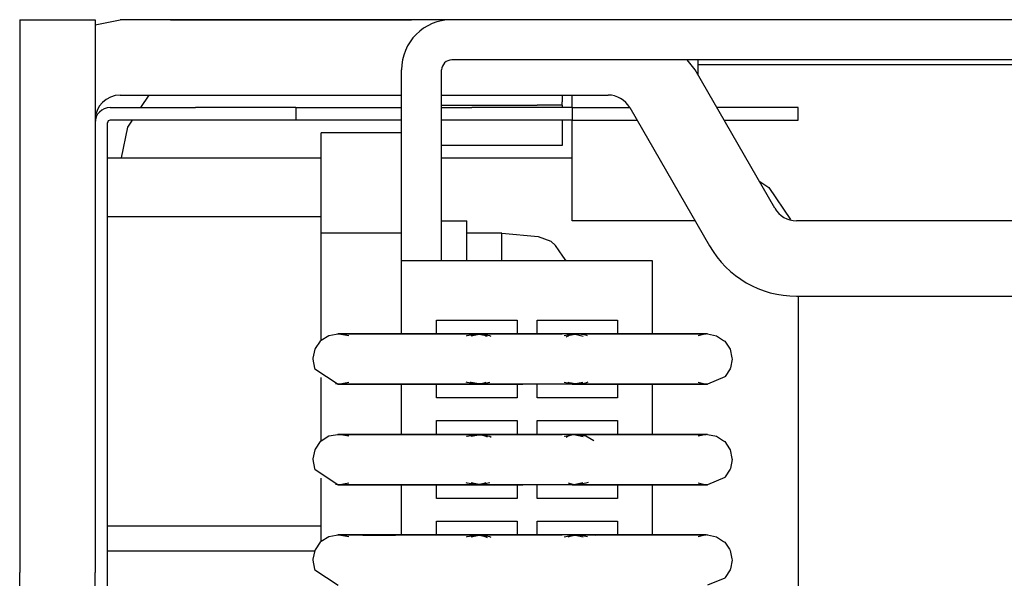
# Model space of a CAD drawing. Units: inches. Extents: x 8 to 247, y 14 to 249.
# Drawn here: x 20 to 39, y 227 to 238 of the extents above; entities that cross this region are included whole.
import ezdxf

# ---------------------------------------------------------------- set-up
doc = ezdxf.new("R2010")
doc.units = ezdxf.units.IN

msp = doc.modelspace()

# ---------------------------------------------------------------- linework, layer by layer
at = {"color": 7, "linetype": 'Continuous'}
for p, q in [((19.733, 238.213), (19.733, 236.213)), ((19.733, 238.213), (21.233, 238.213)), ((21.233, 238.113), (21.733, 238.213)), ((21.233, 238.213), (21.233, 236.213)), ((28.333, 238.213), (21.733, 238.213)), ((22.733, 238.213), (21.733, 238.213)), ((22.733, 238.213), (26.533, 238.213)), ((26.533, 238.213), (27.533, 238.213)), ((28.333, 238.213), (27.533, 238.213)), ((56.633, 238.213), (28.333, 238.213)), ((56.633, 237.413), (28.333, 237.413)), ((33.177, 237.213), (33.023, 237.413)), ((33.233, 237.413), (33.233, 237.115)), ((27.333, 235.963), (27.333, 237.213)), ((28.133, 233.413), (28.133, 237.213)), ((34.764, 234.463), (33.177, 237.213)), ((58.033, 237.313), (33.233, 237.313)), ((21.733, 236.713), (27.333, 236.713)), ((22.143, 236.463), (22.31, 236.713)), ((28.133, 236.713), (31.445, 236.713)), ((30.533, 236.713), (30.533, 236.58)), ((30.533, 236.513), (30.533, 236.58)), ((30.733, 236.566), (30.733, 236.713)), ((21.533, 236.463), (23.233, 236.463)), ((25.233, 236.463), (23.233, 236.463)), ((25.233, 236.463), (25.233, 236.213)), ((25.233, 236.463), (27.333, 236.463)), ((28.133, 236.513), (30.033, 236.513)), ((28.133, 236.463), (28.733, 236.463)), ((30.733, 236.463), (28.733, 236.463)), ((30.533, 236.513), (30.033, 236.513)), ((30.533, 236.513), (30.533, 236.463)), ((30.733, 236.463), (30.733, 236.566)), ((30.733, 236.463), (31.878, 236.463)), ((30.733, 236.463), (30.733, 236.213)), ((31.878, 236.463), (33.465, 233.713)), ((33.999, 236.463), (33.61, 236.463)), ((35.233, 236.463), (33.999, 236.463)), ((35.233, 236.213), (35.233, 236.463)), ((19.733, 236.213), (19.733, 227.213)), ((21.233, 236.213), (21.233, 236.163)), ((23.233, 236.213), (21.533, 236.213)), ((21.886, 236.078), (21.976, 236.213)), ((25.233, 236.213), (23.233, 236.213)), ((27.333, 236.213), (25.233, 236.213)), ((28.733, 236.213), (28.133, 236.213)), ((30.733, 236.213), (28.733, 236.213)), ((30.533, 236.213), (30.533, 235.713)), ((30.733, 234.213), (30.733, 236.213)), ((30.733, 236.213), (32.022, 236.213)), ((33.754, 236.213), (33.999, 236.213)), ((33.999, 236.213), (35.233, 236.213)), ((21.233, 236.163), (21.233, 227.213)), ((21.233, 236.163), (21.233, 227.213)), ((21.483, 162.963), (21.483, 236.163)), ((21.763, 235.463), (21.886, 236.078)), ((25.733, 233.963), (25.733, 235.963)), ((27.333, 235.963), (25.733, 235.963)), ((27.333, 233.963), (27.333, 235.963)), ((30.033, 235.713), (28.133, 235.713)), ((30.533, 235.713), (30.033, 235.713)), ((21.483, 235.463), (21.533, 235.463)), ((21.533, 235.463), (25.733, 235.463)), ((28.133, 235.463), (30.733, 235.463)), ((34.448, 235.01), (34.648, 234.877)), ((34.648, 234.877), (35.075, 234.237)), ((25.733, 234.288), (21.483, 234.288)), ((28.133, 234.213), (28.633, 234.213)), ((28.633, 233.511), (28.633, 234.213)), ((33.177, 234.213), (30.733, 234.213)), ((51.733, 234.213), (35.197, 234.213)), ((25.733, 231.829), (25.733, 233.963)), ((27.333, 233.963), (25.733, 233.963)), ((27.333, 233.413), (27.333, 233.963)), ((28.633, 233.753), (28.633, 233.963)), ((29.333, 233.963), (28.633, 233.963)), ((29.333, 233.753), (29.333, 233.963)), ((29.333, 233.963), (30.056, 233.899)), ((30.056, 233.899), (30.307, 233.806)), ((28.633, 233.413), (28.633, 233.753)), ((29.333, 233.413), (29.333, 233.753)), ((30.307, 233.806), (30.396, 233.723)), ((30.546, 233.507), (30.396, 233.723)), ((28.633, 233.413), (28.633, 233.511)), ((30.61, 233.413), (30.546, 233.507)), ((32.333, 233.413), (27.333, 233.413)), ((27.333, 231.963), (27.333, 233.413)), ((32.333, 231.963), (32.333, 233.413)), ((35.197, 232.713), (51.733, 232.713)), ((35.233, 232.713), (35.233, 222.713)), ((28.033, 231.963), (28.033, 232.238)), ((28.033, 232.238), (29.633, 232.238)), ((29.633, 232.238), (29.633, 231.963)), ((30.033, 232.238), (31.633, 232.238)), ((30.033, 231.963), (30.033, 232.238)), ((31.633, 232.238), (31.633, 231.963)), ((25.884, 231.927), (25.735, 231.83)), ((26.104, 231.963), (25.884, 231.927)), ((26.069, 231.963), (26.129, 231.963)), ((26.069, 231.963), (26.104, 231.963)), ((26.129, 231.963), (26.069, 231.963)), ((26.085, 231.96), (26.069, 231.963)), ((26.282, 231.927), (26.085, 231.96)), ((26.144, 231.963), (26.104, 231.963)), ((26.129, 231.963), (26.104, 231.963)), ((26.104, 231.963), (26.129, 231.963)), ((26.129, 231.963), (26.144, 231.963)), ((26.296, 231.963), (26.129, 231.963)), ((26.144, 231.963), (26.129, 231.963)), ((26.129, 231.963), (26.202, 231.963)), ((26.202, 231.963), (26.144, 231.963)), ((26.144, 231.963), (26.178, 231.963)), ((26.178, 231.963), (26.249, 231.963)), ((26.209, 231.963), (26.202, 231.963)), ((26.202, 231.963), (26.249, 231.963)), ((26.249, 231.963), (26.209, 231.963)), ((26.249, 231.963), (26.257, 231.963)), ((26.257, 231.963), (26.249, 231.963)), ((26.257, 231.963), (26.296, 231.963)), ((26.403, 231.963), (26.257, 231.963)), ((26.257, 231.963), (26.561, 231.962)), ((26.296, 231.963), (26.446, 231.963)), ((26.31, 231.962), (26.296, 231.963)), ((26.356, 231.963), (26.31, 231.962)), ((26.446, 231.963), (26.356, 231.963)), ((27.396, 231.963), (26.403, 231.963)), ((26.446, 231.963), (26.512, 231.963)), ((26.463, 231.963), (26.446, 231.963)), ((26.463, 231.963), (26.446, 231.963)), ((26.621, 231.963), (26.463, 231.963)), ((26.512, 231.963), (26.463, 231.963)), ((26.512, 231.963), (26.621, 231.963)), ((26.561, 231.962), (27.211, 231.962)), ((26.621, 231.963), (27.068, 231.963)), ((26.813, 231.962), (26.621, 231.963)), ((26.962, 231.962), (26.813, 231.962)), ((27.015, 231.962), (26.962, 231.962)), ((27.068, 231.963), (27.015, 231.962)), ((27.068, 231.963), (27.295, 231.963)), ((27.302, 231.963), (27.068, 231.963)), ((27.211, 231.962), (27.55, 231.963)), ((27.295, 231.963), (27.302, 231.963)), ((27.302, 231.963), (27.295, 231.963)), ((27.302, 231.963), (27.453, 231.963)), ((27.413, 231.963), (27.302, 231.963)), ((27.353, 231.962), (27.302, 231.963)), ((27.413, 231.963), (27.353, 231.962)), ((27.55, 231.963), (27.396, 231.963)), ((27.424, 231.963), (27.413, 231.963)), ((27.453, 231.963), (27.413, 231.963)), ((27.453, 231.963), (27.424, 231.963)), ((27.453, 231.963), (27.486, 231.963)), ((28.039, 231.962), (27.453, 231.963)), ((27.486, 231.963), (27.453, 231.963)), ((27.486, 231.963), (27.55, 231.963)), ((27.55, 231.963), (27.645, 231.963)), ((27.691, 231.963), (27.55, 231.963)), ((27.645, 231.963), (27.691, 231.963)), ((27.691, 231.963), (27.94, 231.963)), ((27.811, 231.963), (27.691, 231.963)), ((27.691, 231.963), (28.913, 231.963)), ((29.724, 231.963), (27.811, 231.963)), ((27.94, 231.963), (28.678, 231.963)), ((28.242, 231.962), (28.039, 231.962)), ((28.384, 231.962), (28.242, 231.962)), ((28.474, 231.962), (28.384, 231.962)), ((28.678, 231.963), (28.474, 231.962)), ((28.628, 231.927), (28.644, 231.931)), ((28.644, 231.931), (28.821, 231.961)), ((28.678, 231.963), (28.732, 231.963)), ((28.792, 231.963), (28.678, 231.963)), ((28.719, 231.927), (28.903, 231.963)), ((28.732, 231.963), (28.828, 231.963)), ((28.792, 231.963), (28.732, 231.963)), ((28.828, 231.963), (28.792, 231.963)), ((28.828, 231.963), (28.792, 231.963)), ((28.809, 231.962), (28.828, 231.963)), ((28.828, 231.963), (28.809, 231.962)), ((28.821, 231.961), (28.828, 231.963)), ((28.828, 231.963), (28.845, 231.963)), ((28.881, 231.963), (28.828, 231.963)), ((28.845, 231.963), (28.828, 231.963)), ((28.845, 231.963), (28.828, 231.963)), ((28.828, 231.963), (28.845, 231.963)), ((28.828, 231.963), (28.845, 231.963)), ((28.845, 231.963), (28.903, 231.963)), ((29.093, 231.927), (28.845, 231.963)), ((28.845, 231.963), (28.881, 231.963)), ((28.845, 231.963), (28.873, 231.957)), ((28.873, 231.957), (28.943, 231.946)), ((28.903, 231.963), (28.881, 231.963)), ((28.881, 231.963), (28.893, 231.962)), ((28.893, 231.962), (28.903, 231.963)), ((28.913, 231.963), (28.903, 231.963)), ((28.913, 231.963), (28.903, 231.963)), ((28.903, 231.963), (28.913, 231.963)), ((28.913, 231.963), (29.724, 231.963)), ((28.943, 231.946), (28.993, 231.935)), ((28.993, 231.935), (29.014, 231.927)), ((29.014, 231.927), (29.039, 231.915)), ((29.119, 231.911), (29.093, 231.927)), ((29.732, 231.963), (29.724, 231.963)), ((29.724, 231.963), (29.74, 231.963)), ((29.752, 231.963), (29.732, 231.963)), ((29.732, 231.963), (29.74, 231.963)), ((29.74, 231.963), (29.782, 231.963)), ((29.74, 231.963), (29.752, 231.963)), ((29.782, 231.963), (29.752, 231.963)), ((30.231, 231.963), (29.782, 231.963)), ((29.782, 231.963), (30.531, 231.963)), ((30.531, 231.963), (30.231, 231.963)), ((30.656, 231.963), (30.531, 231.963)), ((30.757, 231.963), (30.575, 231.927)), ((30.614, 231.902), (30.631, 231.916)), ((30.631, 231.916), (30.652, 231.927)), ((30.652, 231.927), (30.673, 231.934)), ((30.693, 231.963), (30.656, 231.963)), ((30.673, 231.934), (30.721, 231.946)), ((30.729, 231.963), (30.693, 231.963)), ((30.729, 231.963), (30.693, 231.963)), ((30.721, 231.946), (30.791, 231.956)), ((31.644, 231.963), (30.729, 231.963)), ((30.798, 231.963), (30.729, 231.963)), ((30.729, 231.963), (30.798, 231.963)), ((30.807, 231.963), (30.757, 231.963)), ((30.818, 231.962), (30.766, 231.962)), ((30.766, 231.962), (30.951, 231.919)), ((30.791, 231.956), (30.833, 231.963)), ((31.202, 231.963), (30.798, 231.963)), ((30.798, 231.963), (31.202, 231.963)), ((30.857, 231.963), (30.807, 231.963)), ((30.807, 231.963), (30.989, 231.963)), ((31.059, 231.963), (30.807, 231.963)), ((30.857, 231.963), (30.818, 231.962)), ((30.833, 231.963), (30.857, 231.963)), ((31.006, 231.934), (30.833, 231.963)), ((30.833, 231.963), (30.84, 231.963)), ((30.84, 231.963), (30.857, 231.963)), ((30.989, 231.963), (31.059, 231.963)), ((31.037, 231.927), (31.006, 231.934)), ((31.059, 231.963), (31.102, 231.963)), ((31.102, 231.963), (31.215, 231.963)), ((31.337, 231.962), (31.202, 231.963)), ((31.202, 231.963), (31.977, 231.963)), ((31.215, 231.963), (31.281, 231.963)), ((31.281, 231.963), (31.51, 231.963)), ((31.281, 231.963), (31.51, 231.963)), ((31.686, 231.963), (31.337, 231.962)), ((31.51, 231.963), (31.677, 231.963)), ((31.51, 231.963), (31.523, 231.963)), ((31.523, 231.963), (31.677, 231.963)), ((31.686, 231.963), (31.644, 231.963)), ((31.677, 231.963), (31.686, 231.963)), ((31.677, 231.963), (32.643, 231.962)), ((31.977, 231.963), (31.686, 231.963)), ((31.686, 231.963), (31.827, 231.963)), ((31.827, 231.963), (31.977, 231.963)), ((32.027, 231.963), (31.977, 231.963)), ((31.977, 231.963), (32.072, 231.963)), ((32.034, 231.963), (32.027, 231.963)), ((32.141, 231.963), (32.034, 231.963)), ((32.072, 231.963), (32.663, 231.963)), ((32.383, 231.963), (32.141, 231.963)), ((32.65, 231.963), (32.141, 231.963)), ((32.689, 231.963), (32.383, 231.963)), ((32.643, 231.962), (32.958, 231.963)), ((32.689, 231.963), (32.65, 231.963)), ((32.663, 231.963), (32.837, 231.963)), ((32.837, 231.963), (32.689, 231.963)), ((32.873, 231.963), (32.689, 231.963)), ((32.893, 231.963), (32.837, 231.963)), ((32.837, 231.963), (32.863, 231.963)), ((32.837, 231.963), (32.873, 231.963)), ((32.863, 231.963), (32.893, 231.963)), ((32.873, 231.963), (32.95, 231.963)), ((32.893, 231.963), (32.873, 231.963)), ((32.95, 231.963), (32.893, 231.963)), ((32.893, 231.963), (32.958, 231.963)), ((33.309, 231.963), (32.95, 231.963)), ((32.95, 231.963), (33.127, 231.963)), ((32.958, 231.963), (33.052, 231.963)), ((32.958, 231.963), (33.035, 231.963)), ((33.035, 231.963), (33.052, 231.963)), ((33.052, 231.963), (33.064, 231.963)), ((33.052, 231.963), (33.16, 231.963)), ((33.064, 231.963), (33.071, 231.963)), ((33.071, 231.963), (33.064, 231.963)), ((33.071, 231.963), (33.16, 231.963)), ((33.16, 231.963), (33.071, 231.963)), ((33.127, 231.963), (33.309, 231.963)), ((33.16, 231.963), (33.205, 231.963)), ((33.205, 231.963), (33.16, 231.963)), ((33.205, 231.963), (33.323, 231.963)), ((33.323, 231.963), (33.205, 231.963)), ((33.397, 231.963), (33.242, 231.927)), ((33.336, 231.963), (33.309, 231.963)), ((33.309, 231.963), (33.344, 231.963)), ((33.323, 231.963), (33.336, 231.963)), ((33.336, 231.963), (33.323, 231.963)), ((33.336, 231.963), (33.355, 231.963)), ((33.355, 231.963), (33.336, 231.963)), ((33.355, 231.963), (33.336, 231.963)), ((33.336, 231.963), (33.344, 231.963)), ((33.344, 231.963), (33.355, 231.963)), ((33.344, 231.963), (33.375, 231.963)), ((33.355, 231.963), (33.397, 231.963)), ((33.375, 231.963), (33.355, 231.963)), ((33.397, 231.963), (33.355, 231.963)), ((33.397, 231.963), (33.375, 231.963)), ((33.375, 231.963), (33.397, 231.963)), ((33.415, 231.962), (33.397, 231.963)), ((33.425, 231.963), (33.415, 231.962)), ((33.425, 231.963), (33.604, 231.927)), ((33.604, 231.927), (33.746, 231.833)), ((25.717, 231.819), (25.617, 231.67)), ((25.735, 231.83), (25.717, 231.819)), ((33.746, 231.833), (33.769, 231.819)), ((33.769, 231.819), (33.863, 231.677)), ((33.863, 231.677), (33.878, 231.656)), ((25.571, 231.479), (25.567, 231.463)), ((25.606, 231.656), (25.571, 231.479)), ((25.617, 231.67), (25.606, 231.656)), ((33.878, 231.656), (33.912, 231.486)), ((33.912, 231.486), (33.916, 231.463)), ((25.567, 231.463), (25.603, 231.283)), ((25.603, 231.283), (25.606, 231.27)), ((33.882, 231.288), (33.878, 231.27)), ((33.916, 231.463), (33.882, 231.288)), ((25.606, 231.27), (26.075, 230.963)), ((25.733, 229.829), (25.733, 231.095)), ((33.769, 231.106), (33.425, 230.963)), ((33.777, 231.116), (33.769, 231.106)), ((33.878, 231.27), (33.777, 231.116)), ((26.075, 230.963), (26.017, 230.976)), ((26.017, 230.976), (26.084, 230.965)), ((26.075, 230.963), (26.282, 230.999)), ((26.104, 230.963), (26.075, 230.963)), ((26.075, 230.963), (26.104, 230.963)), ((26.144, 230.963), (26.075, 230.963)), ((26.075, 230.963), (26.249, 230.963)), ((26.084, 230.965), (26.095, 230.963)), ((26.095, 230.963), (26.122, 230.964)), ((26.104, 230.963), (26.129, 230.963)), ((26.144, 230.963), (26.104, 230.963)), ((26.122, 230.964), (26.296, 230.963)), ((26.129, 230.963), (26.144, 230.963)), ((26.202, 230.963), (26.144, 230.963)), ((26.144, 230.963), (26.178, 230.963)), ((26.178, 230.963), (26.249, 230.963)), ((26.209, 230.963), (26.202, 230.963)), ((26.249, 230.963), (26.209, 230.963)), ((26.249, 230.963), (26.257, 230.963)), ((26.257, 230.963), (26.249, 230.963)), ((26.257, 230.963), (26.296, 230.963)), ((26.403, 230.963), (26.257, 230.963)), ((26.567, 230.963), (26.257, 230.963)), ((26.296, 230.963), (26.446, 230.963)), ((26.296, 230.963), (26.328, 230.963)), ((26.328, 230.963), (26.356, 230.963)), ((26.356, 230.963), (26.446, 230.963)), ((27.396, 230.963), (26.403, 230.963)), ((26.446, 230.963), (26.512, 230.963)), ((26.446, 230.963), (26.465, 230.963)), ((26.446, 230.963), (26.465, 230.963)), ((26.465, 230.963), (26.512, 230.963)), ((26.465, 230.963), (26.621, 230.963)), ((26.512, 230.963), (26.621, 230.963)), ((27.213, 230.963), (26.567, 230.963)), ((26.621, 230.963), (27.068, 230.963)), ((26.621, 230.963), (26.813, 230.963)), ((26.813, 230.963), (26.913, 230.963)), ((26.913, 230.963), (27.015, 230.963)), ((27.015, 230.963), (27.302, 230.963)), ((27.068, 230.963), (27.295, 230.963)), ((27.55, 230.963), (27.213, 230.963)), ((27.295, 230.963), (27.302, 230.963)), ((27.302, 230.963), (27.295, 230.963)), ((27.302, 230.963), (27.453, 230.963)), ((27.302, 230.963), (27.38, 230.963)), ((27.413, 230.963), (27.302, 230.963)), ((27.333, 229.963), (27.333, 230.963)), ((27.38, 230.963), (27.413, 230.963)), ((27.55, 230.963), (27.396, 230.963)), ((27.413, 230.963), (27.453, 230.963)), ((27.419, 230.963), (27.413, 230.963)), ((27.453, 230.963), (27.419, 230.963)), ((27.453, 230.963), (27.486, 230.963)), ((27.453, 230.963), (27.486, 230.963)), ((28.039, 230.963), (27.453, 230.963)), ((27.486, 230.963), (27.55, 230.963)), ((27.55, 230.963), (27.645, 230.963)), ((27.691, 230.963), (27.55, 230.963)), ((27.645, 230.963), (27.691, 230.963)), ((27.691, 230.963), (27.94, 230.963)), ((27.811, 230.963), (27.691, 230.963)), ((27.691, 230.963), (28.913, 230.963)), ((29.724, 230.963), (27.811, 230.963)), ((27.94, 230.963), (28.678, 230.963)), ((28.033, 230.688), (28.033, 230.963)), ((28.242, 230.963), (28.039, 230.963)), ((28.384, 230.963), (28.242, 230.963)), ((28.474, 230.963), (28.384, 230.963)), ((28.678, 230.963), (28.474, 230.963)), ((28.644, 230.995), (28.623, 231.001)), ((28.828, 230.963), (28.644, 230.995)), ((28.678, 230.963), (28.732, 230.963)), ((28.782, 230.963), (28.678, 230.963)), ((28.719, 230.998), (28.71, 231.008)), ((28.903, 230.963), (28.719, 230.998)), ((28.732, 230.963), (28.828, 230.963)), ((28.732, 230.963), (28.782, 230.963)), ((28.782, 230.963), (28.828, 230.963)), ((28.828, 230.963), (28.782, 230.963)), ((28.809, 230.963), (28.817, 230.963)), ((28.817, 230.963), (28.809, 230.963)), ((28.828, 230.963), (28.817, 230.963)), ((28.817, 230.963), (28.828, 230.963)), ((28.873, 230.968), (28.828, 230.963)), ((28.828, 230.963), (28.845, 230.963)), ((28.881, 230.963), (28.828, 230.963)), ((28.828, 230.963), (28.845, 230.963)), ((28.845, 230.963), (28.828, 230.963)), ((28.828, 230.963), (28.845, 230.963)), ((28.845, 230.963), (28.903, 230.963)), ((28.845, 230.963), (28.903, 230.963)), ((28.845, 230.963), (28.857, 230.963)), ((28.857, 230.963), (28.873, 230.968)), ((28.943, 230.979), (28.873, 230.968)), ((28.903, 230.963), (28.881, 230.963)), ((28.881, 230.963), (28.893, 230.963)), ((28.893, 230.963), (28.903, 230.963)), ((28.903, 230.963), (29.093, 230.999)), ((28.903, 230.963), (28.913, 230.963)), ((28.913, 230.963), (28.903, 230.963)), ((28.913, 230.963), (28.903, 230.963)), ((28.903, 230.963), (28.913, 230.963)), ((28.913, 230.963), (29.724, 230.963)), ((28.993, 230.99), (28.943, 230.979)), ((29.014, 230.998), (28.993, 230.99)), ((29.633, 230.963), (29.633, 230.688)), ((29.732, 230.963), (29.724, 230.963)), ((29.724, 230.963), (29.74, 230.963)), ((29.752, 230.963), (29.732, 230.963)), ((29.74, 230.963), (29.732, 230.963)), ((29.74, 230.963), (29.752, 230.963)), ((29.782, 230.963), (29.74, 230.963)), ((29.782, 230.963), (29.752, 230.963)), ((30.231, 230.963), (29.782, 230.963)), ((30.531, 230.963), (29.782, 230.963)), ((30.033, 230.688), (30.033, 230.963)), ((30.531, 230.963), (30.231, 230.963)), ((30.656, 230.963), (30.531, 230.963)), ((30.575, 230.999), (30.764, 230.963)), ((30.673, 230.991), (30.652, 230.998)), ((30.691, 230.963), (30.656, 230.963)), ((30.721, 230.98), (30.673, 230.991)), ((30.729, 230.963), (30.691, 230.963)), ((30.729, 230.963), (30.691, 230.963)), ((30.791, 230.969), (30.721, 230.98)), ((31.644, 230.963), (30.729, 230.963)), ((30.833, 230.963), (30.729, 230.963)), ((30.729, 230.963), (30.833, 230.963)), ((30.945, 230.998), (30.764, 230.963)), ((30.857, 230.963), (30.764, 230.963)), ((30.764, 230.963), (30.989, 230.963)), ((30.764, 230.963), (30.818, 230.963)), ((30.764, 230.963), (30.806, 230.963)), ((30.833, 230.963), (30.791, 230.969)), ((30.806, 230.963), (30.833, 230.963)), ((30.818, 230.963), (30.857, 230.963)), ((30.833, 230.963), (31.006, 230.991)), ((30.833, 230.963), (30.857, 230.963)), ((31.204, 230.963), (30.833, 230.963)), ((30.841, 230.963), (30.833, 230.963)), ((30.833, 230.963), (30.964, 230.963)), ((30.833, 230.963), (31.204, 230.963)), ((30.857, 230.963), (30.841, 230.963)), ((30.964, 230.963), (30.981, 230.963)), ((30.981, 230.963), (30.989, 230.963)), ((30.989, 230.963), (31.059, 230.963)), ((30.989, 230.963), (31.059, 230.963)), ((31.006, 230.991), (31.05, 231.006)), ((31.059, 230.963), (31.102, 230.963)), ((31.102, 230.963), (31.215, 230.963)), ((31.339, 230.963), (31.204, 230.963)), ((31.204, 230.963), (31.977, 230.963)), ((31.215, 230.963), (31.281, 230.963)), ((31.281, 230.963), (31.51, 230.963)), ((31.51, 230.963), (31.281, 230.963)), ((31.686, 230.963), (31.339, 230.963)), ((31.51, 230.963), (31.677, 230.963)), ((31.535, 230.963), (31.51, 230.963)), ((31.677, 230.963), (31.535, 230.963)), ((31.633, 230.963), (31.633, 230.688)), ((31.686, 230.963), (31.644, 230.963)), ((31.677, 230.963), (31.686, 230.963)), ((32.141, 230.963), (31.677, 230.963)), ((31.977, 230.963), (31.686, 230.963)), ((31.686, 230.963), (31.827, 230.963)), ((31.827, 230.963), (31.977, 230.963)), ((32.027, 230.963), (31.977, 230.963)), ((31.977, 230.963), (32.072, 230.963)), ((32.034, 230.963), (32.027, 230.963)), ((32.141, 230.963), (32.034, 230.963)), ((32.072, 230.963), (32.663, 230.963)), ((32.383, 230.963), (32.141, 230.963)), ((32.643, 230.963), (32.141, 230.963)), ((32.65, 230.963), (32.141, 230.963)), ((32.333, 229.963), (32.333, 230.963)), ((32.689, 230.963), (32.383, 230.963)), ((32.958, 230.963), (32.643, 230.963)), ((32.689, 230.963), (32.65, 230.963)), ((32.663, 230.963), (32.837, 230.963)), ((32.837, 230.963), (32.689, 230.963)), ((32.872, 230.963), (32.689, 230.963)), ((32.893, 230.963), (32.837, 230.963)), ((32.837, 230.963), (32.863, 230.963)), ((32.872, 230.963), (32.837, 230.963)), ((32.863, 230.963), (32.893, 230.963)), ((32.893, 230.963), (32.872, 230.963)), ((32.95, 230.963), (32.872, 230.963)), ((32.95, 230.963), (32.893, 230.963)), ((32.893, 230.963), (32.958, 230.963)), ((33.309, 230.963), (32.95, 230.963)), ((33.128, 230.963), (32.95, 230.963)), ((32.958, 230.963), (33.052, 230.963)), ((33.002, 230.963), (32.958, 230.963)), ((33.052, 230.963), (33.002, 230.963)), ((33.052, 230.963), (33.064, 230.963)), ((33.16, 230.963), (33.052, 230.963)), ((33.064, 230.963), (33.071, 230.963)), ((33.071, 230.963), (33.064, 230.963)), ((33.071, 230.963), (33.16, 230.963)), ((33.16, 230.963), (33.071, 230.963)), ((33.309, 230.963), (33.128, 230.963)), ((33.16, 230.963), (33.205, 230.963)), ((33.205, 230.963), (33.16, 230.963)), ((33.205, 230.963), (33.323, 230.963)), ((33.323, 230.963), (33.205, 230.963)), ((33.241, 231), (33.399, 230.963)), ((33.336, 230.963), (33.309, 230.963)), ((33.348, 230.963), (33.309, 230.963)), ((33.323, 230.963), (33.336, 230.963)), ((33.348, 230.963), (33.323, 230.963)), ((33.336, 230.963), (33.355, 230.963)), ((33.355, 230.963), (33.336, 230.963)), ((33.348, 230.963), (33.336, 230.963)), ((33.355, 230.963), (33.348, 230.963)), ((33.355, 230.963), (33.348, 230.963)), ((33.375, 230.963), (33.348, 230.963)), ((33.355, 230.963), (33.399, 230.963)), ((33.375, 230.963), (33.355, 230.963)), ((33.399, 230.963), (33.355, 230.963)), ((33.399, 230.963), (33.375, 230.963)), ((33.399, 230.963), (33.375, 230.963)), ((33.399, 230.963), (33.425, 230.963)), ((33.415, 230.963), (33.399, 230.963)), ((33.425, 230.963), (33.415, 230.963)), ((29.633, 230.688), (28.033, 230.688)), ((31.633, 230.688), (30.033, 230.688)), ((28.033, 229.963), (28.033, 230.238)), ((28.033, 230.238), (29.633, 230.238)), ((29.633, 230.238), (29.633, 229.963)), ((30.033, 230.238), (31.633, 230.238)), ((30.033, 229.963), (30.033, 230.238)), ((31.633, 230.238), (31.633, 229.963)), ((25.884, 229.927), (25.735, 229.83)), ((26.104, 229.963), (25.884, 229.927)), ((26.069, 229.963), (26.129, 229.963)), ((26.129, 229.963), (26.069, 229.963)), ((26.069, 229.963), (26.104, 229.963)), ((26.085, 229.96), (26.069, 229.963)), ((26.282, 229.927), (26.085, 229.96)), ((26.144, 229.963), (26.104, 229.963)), ((26.104, 229.963), (26.129, 229.963)), ((26.129, 229.963), (26.104, 229.963)), ((26.129, 229.963), (26.144, 229.963)), ((26.296, 229.963), (26.129, 229.963)), ((26.129, 229.963), (26.202, 229.963)), ((26.144, 229.963), (26.129, 229.963)), ((26.202, 229.963), (26.144, 229.963)), ((26.144, 229.963), (26.178, 229.963)), ((26.178, 229.963), (26.249, 229.963)), ((26.209, 229.963), (26.202, 229.963)), ((26.202, 229.963), (26.249, 229.963)), ((26.249, 229.963), (26.209, 229.963)), ((26.249, 229.963), (26.257, 229.963)), ((26.257, 229.963), (26.249, 229.963)), ((26.257, 229.963), (26.296, 229.963)), ((26.403, 229.963), (26.257, 229.963)), ((26.257, 229.963), (26.561, 229.962)), ((26.296, 229.963), (26.446, 229.963)), ((26.31, 229.962), (26.296, 229.963)), ((26.356, 229.963), (26.31, 229.962)), ((26.446, 229.963), (26.356, 229.963)), ((27.396, 229.963), (26.403, 229.963)), ((26.446, 229.963), (26.512, 229.963)), ((26.463, 229.963), (26.446, 229.963)), ((26.463, 229.963), (26.446, 229.963)), ((26.621, 229.963), (26.463, 229.963)), ((26.512, 229.963), (26.463, 229.963)), ((26.512, 229.963), (26.621, 229.963)), ((26.561, 229.962), (27.211, 229.962)), ((26.621, 229.963), (27.068, 229.963)), ((26.813, 229.962), (26.621, 229.963)), ((26.962, 229.962), (26.813, 229.962)), ((27.015, 229.962), (26.962, 229.962)), ((27.068, 229.963), (27.015, 229.962)), ((27.068, 229.963), (27.295, 229.963)), ((27.302, 229.963), (27.068, 229.963)), ((27.211, 229.962), (27.55, 229.963)), ((27.295, 229.963), (27.302, 229.963)), ((27.295, 229.963), (27.302, 229.963)), ((27.302, 229.963), (27.453, 229.963)), ((27.302, 229.963), (27.413, 229.963)), ((27.353, 229.962), (27.302, 229.963)), ((27.413, 229.963), (27.353, 229.962)), ((27.55, 229.963), (27.396, 229.963)), ((27.413, 229.963), (27.424, 229.963)), ((27.453, 229.963), (27.413, 229.963)), ((27.424, 229.963), (27.453, 229.963)), ((27.453, 229.963), (27.486, 229.963)), ((27.453, 229.963), (27.645, 229.963)), ((27.486, 229.963), (27.453, 229.963)), ((27.486, 229.963), (27.55, 229.963)), ((27.55, 229.963), (27.645, 229.963)), ((27.691, 229.963), (27.55, 229.963)), ((27.645, 229.963), (27.691, 229.963)), ((27.645, 229.963), (28.242, 229.962)), ((27.691, 229.963), (27.94, 229.963)), ((27.811, 229.963), (27.691, 229.963)), ((27.691, 229.963), (28.913, 229.963)), ((29.724, 229.963), (27.811, 229.963)), ((27.94, 229.963), (28.678, 229.963)), ((28.242, 229.962), (28.384, 229.962)), ((28.384, 229.962), (28.474, 229.962)), ((28.474, 229.962), (28.678, 229.963)), ((28.628, 229.927), (28.644, 229.931)), ((28.644, 229.931), (28.821, 229.961)), ((28.678, 229.963), (28.732, 229.963)), ((28.678, 229.963), (28.792, 229.963)), ((28.719, 229.927), (28.903, 229.963)), ((28.732, 229.963), (28.828, 229.963)), ((28.732, 229.963), (28.792, 229.963)), ((28.792, 229.963), (28.828, 229.963)), ((28.792, 229.963), (28.828, 229.963)), ((28.809, 229.962), (28.828, 229.963)), ((28.828, 229.963), (28.809, 229.962)), ((28.821, 229.961), (28.828, 229.963)), ((28.828, 229.963), (28.845, 229.963)), ((28.881, 229.963), (28.828, 229.963)), ((28.828, 229.963), (28.845, 229.963)), ((28.828, 229.963), (28.845, 229.963)), ((28.828, 229.963), (28.845, 229.963)), ((28.828, 229.963), (28.845, 229.963)), ((28.845, 229.963), (28.903, 229.963)), ((28.845, 229.963), (29.093, 229.927)), ((28.845, 229.963), (28.881, 229.963)), ((28.845, 229.963), (28.873, 229.957)), ((28.873, 229.957), (28.943, 229.946)), ((28.903, 229.963), (28.881, 229.963)), ((28.881, 229.963), (28.893, 229.962)), ((28.893, 229.962), (28.903, 229.963)), ((28.913, 229.963), (28.903, 229.963)), ((28.913, 229.963), (28.903, 229.963)), ((28.903, 229.963), (28.913, 229.963)), ((28.913, 229.963), (29.724, 229.963)), ((28.943, 229.946), (28.993, 229.935)), ((28.993, 229.935), (29.014, 229.927)), ((29.014, 229.927), (29.039, 229.915)), ((29.093, 229.927), (29.119, 229.911)), ((29.732, 229.963), (29.724, 229.963)), ((29.724, 229.963), (29.74, 229.963)), ((29.752, 229.963), (29.732, 229.963)), ((29.732, 229.963), (29.74, 229.963)), ((29.74, 229.963), (29.752, 229.963)), ((29.74, 229.963), (29.782, 229.963)), ((29.782, 229.963), (29.752, 229.963)), ((30.231, 229.963), (29.782, 229.963)), ((29.782, 229.963), (30.531, 229.963)), ((30.531, 229.963), (30.231, 229.963)), ((30.656, 229.963), (30.531, 229.963)), ((30.575, 229.927), (30.757, 229.963)), ((30.631, 229.916), (30.614, 229.902)), ((30.652, 229.927), (30.631, 229.916)), ((30.673, 229.934), (30.652, 229.927)), ((30.693, 229.963), (30.656, 229.963)), ((30.721, 229.946), (30.673, 229.934)), ((30.729, 229.963), (30.693, 229.963)), ((30.729, 229.963), (30.693, 229.963)), ((30.791, 229.956), (30.721, 229.946)), ((31.644, 229.963), (30.729, 229.963)), ((30.729, 229.963), (30.798, 229.963)), ((30.798, 229.963), (30.729, 229.963)), ((30.757, 229.963), (30.807, 229.963)), ((30.818, 229.962), (30.766, 229.962)), ((30.766, 229.962), (30.951, 229.919)), ((30.833, 229.963), (30.791, 229.956)), ((30.798, 229.963), (31.201, 229.962)), ((31.201, 229.962), (30.798, 229.963)), ((30.857, 229.963), (30.807, 229.963)), ((30.807, 229.963), (30.989, 229.963)), ((30.807, 229.963), (31.059, 229.963)), ((30.857, 229.963), (30.818, 229.962)), ((30.833, 229.963), (30.857, 229.963)), ((30.833, 229.963), (31.006, 229.934)), ((30.833, 229.963), (30.841, 229.963)), ((30.841, 229.963), (30.857, 229.963)), ((30.989, 229.963), (31.059, 229.963)), ((31.006, 229.934), (31.162, 229.845)), ((31.059, 229.963), (31.102, 229.963)), ((31.102, 229.963), (31.215, 229.963)), ((31.201, 229.962), (31.977, 229.963)), ((31.337, 229.962), (31.201, 229.962)), ((31.215, 229.963), (31.281, 229.963)), ((31.281, 229.963), (31.51, 229.963)), ((31.51, 229.963), (31.281, 229.963)), ((31.686, 229.963), (31.337, 229.962)), ((31.51, 229.963), (31.677, 229.963)), ((31.523, 229.963), (31.51, 229.963)), ((31.677, 229.963), (31.523, 229.963)), ((31.686, 229.963), (31.644, 229.963)), ((31.677, 229.963), (31.686, 229.963)), ((32.141, 229.963), (31.677, 229.963)), ((31.977, 229.963), (31.686, 229.963)), ((31.686, 229.963), (31.827, 229.963)), ((31.827, 229.963), (31.977, 229.963)), ((32.027, 229.963), (31.977, 229.963)), ((31.977, 229.963), (32.072, 229.963)), ((32.034, 229.963), (32.027, 229.963)), ((32.141, 229.963), (32.034, 229.963)), ((32.072, 229.963), (32.663, 229.963)), ((32.383, 229.963), (32.141, 229.963)), ((32.643, 229.962), (32.141, 229.963)), ((32.65, 229.963), (32.141, 229.963)), ((32.689, 229.963), (32.383, 229.963)), ((32.958, 229.963), (32.643, 229.962)), ((32.689, 229.963), (32.65, 229.963)), ((32.663, 229.963), (32.837, 229.963)), ((32.837, 229.963), (32.689, 229.963)), ((32.873, 229.963), (32.689, 229.963)), ((32.893, 229.963), (32.837, 229.963)), ((32.837, 229.963), (32.863, 229.963)), ((32.837, 229.963), (32.873, 229.963)), ((32.863, 229.963), (32.893, 229.963)), ((32.893, 229.963), (32.873, 229.963)), ((32.873, 229.963), (32.95, 229.963)), ((32.95, 229.963), (32.893, 229.963)), ((32.893, 229.963), (32.958, 229.963)), ((33.309, 229.963), (32.95, 229.963)), ((32.95, 229.963), (33.127, 229.963)), ((32.958, 229.963), (33.052, 229.963)), ((33.035, 229.963), (32.958, 229.963)), ((33.052, 229.963), (33.035, 229.963)), ((33.052, 229.963), (33.064, 229.963)), ((33.16, 229.963), (33.052, 229.963)), ((33.064, 229.963), (33.071, 229.963)), ((33.071, 229.963), (33.064, 229.963)), ((33.071, 229.963), (33.16, 229.963)), ((33.16, 229.963), (33.071, 229.963)), ((33.127, 229.963), (33.309, 229.963)), ((33.16, 229.963), (33.205, 229.963)), ((33.205, 229.963), (33.16, 229.963)), ((33.205, 229.963), (33.323, 229.963)), ((33.323, 229.963), (33.205, 229.963)), ((33.397, 229.963), (33.242, 229.927)), ((33.336, 229.963), (33.309, 229.963)), ((33.309, 229.963), (33.344, 229.963)), ((33.323, 229.963), (33.336, 229.963)), ((33.336, 229.963), (33.323, 229.963)), ((33.336, 229.963), (33.355, 229.963)), ((33.355, 229.963), (33.336, 229.963)), ((33.355, 229.963), (33.336, 229.963)), ((33.336, 229.963), (33.344, 229.963)), ((33.344, 229.963), (33.375, 229.963)), ((33.344, 229.963), (33.355, 229.963)), ((33.355, 229.963), (33.397, 229.963)), ((33.375, 229.963), (33.355, 229.963)), ((33.397, 229.963), (33.355, 229.963)), ((33.397, 229.963), (33.375, 229.963)), ((33.375, 229.963), (33.397, 229.963)), ((33.415, 229.962), (33.397, 229.963)), ((33.425, 229.963), (33.415, 229.962)), ((33.425, 229.963), (33.604, 229.927)), ((33.604, 229.927), (33.746, 229.833)), ((25.717, 229.819), (25.617, 229.67)), ((25.735, 229.83), (25.717, 229.819)), ((33.746, 229.833), (33.769, 229.819)), ((33.769, 229.819), (33.863, 229.677)), ((25.606, 229.656), (25.571, 229.479)), ((25.617, 229.67), (25.606, 229.656)), ((33.863, 229.677), (33.878, 229.656)), ((33.878, 229.656), (33.912, 229.486)), ((25.571, 229.479), (25.567, 229.463)), ((25.567, 229.463), (25.603, 229.283)), ((33.916, 229.463), (33.882, 229.288)), ((33.912, 229.486), (33.916, 229.463)), ((25.603, 229.283), (25.606, 229.27)), ((25.606, 229.27), (26.075, 228.963)), ((33.878, 229.27), (33.777, 229.116)), ((33.882, 229.288), (33.878, 229.27)), ((25.733, 227.829), (25.733, 229.095)), ((26.075, 228.963), (26.017, 228.976)), ((26.017, 228.976), (26.084, 228.965)), ((26.075, 228.963), (26.282, 228.999)), ((26.104, 228.963), (26.075, 228.963)), ((26.075, 228.963), (26.104, 228.963)), ((26.075, 228.963), (26.144, 228.963)), ((26.075, 228.963), (26.249, 228.963)), ((26.084, 228.965), (26.095, 228.963)), ((26.095, 228.963), (26.122, 228.964)), ((26.104, 228.963), (26.129, 228.963)), ((26.144, 228.963), (26.104, 228.963)), ((26.122, 228.964), (26.296, 228.963)), ((26.129, 228.963), (26.144, 228.963)), ((26.202, 228.963), (26.144, 228.963)), ((26.144, 228.963), (26.178, 228.963)), ((26.178, 228.963), (26.249, 228.963)), ((26.209, 228.963), (26.202, 228.963)), ((26.249, 228.963), (26.209, 228.963)), ((26.249, 228.963), (26.257, 228.963)), ((26.257, 228.963), (26.249, 228.963)), ((26.257, 228.963), (26.296, 228.963)), ((26.403, 228.963), (26.257, 228.963)), ((26.567, 228.963), (26.257, 228.963)), ((26.296, 228.963), (26.446, 228.963)), ((26.296, 228.963), (26.328, 228.963)), ((26.328, 228.963), (26.356, 228.963)), ((26.356, 228.963), (26.446, 228.963)), ((27.396, 228.963), (26.403, 228.963)), ((26.446, 228.963), (26.512, 228.963)), ((26.446, 228.963), (26.464, 228.963)), ((26.446, 228.963), (26.464, 228.963)), ((26.464, 228.963), (26.512, 228.963)), ((26.464, 228.963), (26.621, 228.963)), ((26.512, 228.963), (26.621, 228.963)), ((27.213, 228.963), (26.567, 228.963)), ((26.621, 228.963), (27.068, 228.963)), ((26.621, 228.963), (26.813, 228.963)), ((26.813, 228.963), (26.912, 228.963)), ((26.912, 228.963), (27.015, 228.963)), ((27.015, 228.963), (27.302, 228.963)), ((27.068, 228.963), (27.295, 228.963)), ((27.55, 228.963), (27.213, 228.963)), ((27.295, 228.963), (27.302, 228.963)), ((27.302, 228.963), (27.295, 228.963)), ((27.302, 228.963), (27.453, 228.963)), ((27.302, 228.963), (27.381, 228.963)), ((27.414, 228.963), (27.302, 228.963)), ((27.333, 227.963), (27.333, 228.963)), ((27.381, 228.963), (27.396, 228.963)), ((27.55, 228.963), (27.396, 228.963)), ((27.396, 228.963), (27.414, 228.963)), ((27.414, 228.963), (27.453, 228.963)), ((27.453, 228.963), (27.414, 228.963)), ((27.453, 228.963), (27.486, 228.963)), ((28.039, 228.963), (27.453, 228.963)), ((27.453, 228.963), (27.486, 228.963)), ((27.486, 228.963), (27.55, 228.963)), ((27.55, 228.963), (27.645, 228.963)), ((27.691, 228.963), (27.55, 228.963)), ((27.645, 228.963), (27.691, 228.963)), ((27.691, 228.963), (27.94, 228.963)), ((27.811, 228.963), (27.691, 228.963)), ((27.691, 228.963), (28.913, 228.963)), ((29.724, 228.963), (27.811, 228.963)), ((27.94, 228.963), (28.678, 228.963)), ((28.033, 228.688), (28.033, 228.963)), ((28.242, 228.963), (28.039, 228.963)), ((28.384, 228.963), (28.242, 228.963)), ((28.474, 228.963), (28.384, 228.963)), ((28.678, 228.963), (28.474, 228.963)), ((28.644, 228.995), (28.623, 229.001)), ((28.828, 228.963), (28.644, 228.995)), ((28.678, 228.963), (28.732, 228.963)), ((28.782, 228.963), (28.678, 228.963)), ((28.903, 228.963), (28.719, 228.998)), ((28.732, 228.963), (28.828, 228.963)), ((28.782, 228.963), (28.732, 228.963)), ((28.828, 228.963), (28.782, 228.963)), ((28.828, 228.963), (28.782, 228.963)), ((28.809, 228.963), (28.817, 228.963)), ((28.817, 228.963), (28.809, 228.963)), ((28.828, 228.963), (28.817, 228.963)), ((28.817, 228.963), (28.828, 228.963)), ((28.873, 228.968), (28.828, 228.963)), ((28.828, 228.963), (28.845, 228.963)), ((28.881, 228.963), (28.828, 228.963)), ((28.845, 228.963), (28.828, 228.963)), ((28.845, 228.963), (28.828, 228.963)), ((28.828, 228.963), (28.845, 228.963)), ((28.845, 228.963), (28.903, 228.963)), ((28.903, 228.963), (28.845, 228.963)), ((28.845, 228.963), (28.857, 228.963)), ((28.857, 228.963), (28.873, 228.968)), ((28.943, 228.979), (28.873, 228.968)), ((28.903, 228.963), (28.881, 228.963)), ((28.881, 228.963), (28.893, 228.963)), ((28.893, 228.963), (28.903, 228.963)), ((29.093, 228.999), (28.903, 228.963)), ((28.903, 228.963), (28.913, 228.963)), ((28.913, 228.963), (28.903, 228.963)), ((28.913, 228.963), (28.903, 228.963)), ((28.903, 228.963), (28.913, 228.963)), ((28.913, 228.963), (29.724, 228.963)), ((28.993, 228.99), (28.943, 228.979)), ((29.014, 228.998), (28.993, 228.99)), ((29.633, 228.963), (29.633, 228.688)), ((29.732, 228.963), (29.724, 228.963)), ((29.724, 228.963), (29.741, 228.963)), ((29.752, 228.963), (29.732, 228.963)), ((29.741, 228.963), (29.732, 228.963)), ((29.741, 228.963), (29.752, 228.963)), ((29.782, 228.963), (29.741, 228.963)), ((29.782, 228.963), (29.752, 228.963)), ((30.231, 228.963), (29.782, 228.963)), ((30.531, 228.963), (29.782, 228.963)), ((30.033, 228.688), (30.033, 228.963)), ((30.531, 228.963), (30.231, 228.963)), ((30.656, 228.963), (30.531, 228.963)), ((30.652, 228.998), (30.673, 228.991)), ((30.691, 228.963), (30.656, 228.963)), ((30.673, 228.991), (30.721, 228.98)), ((30.729, 228.963), (30.691, 228.963)), ((30.729, 228.963), (30.691, 228.963)), ((30.721, 228.98), (30.791, 228.969)), ((31.644, 228.963), (30.729, 228.963)), ((30.729, 228.963), (30.806, 228.963)), ((30.806, 228.963), (30.729, 228.963)), ((30.945, 228.998), (30.764, 228.963)), ((30.857, 228.963), (30.764, 228.963)), ((30.764, 228.963), (30.989, 228.963)), ((30.806, 228.963), (30.764, 228.963)), ((30.764, 228.963), (30.818, 228.963)), ((30.791, 228.969), (30.833, 228.963)), ((30.833, 228.963), (30.806, 228.963)), ((30.806, 228.963), (31.201, 228.963)), ((31.201, 228.963), (30.806, 228.963)), ((30.818, 228.963), (30.857, 228.963)), ((31.006, 228.991), (30.833, 228.963)), ((30.833, 228.963), (30.857, 228.963)), ((30.841, 228.963), (30.833, 228.963)), ((30.965, 228.963), (30.833, 228.963)), ((30.857, 228.963), (30.841, 228.963)), ((30.989, 228.963), (30.965, 228.963)), ((30.989, 228.963), (31.059, 228.963)), ((31.059, 228.963), (30.989, 228.963)), ((31.05, 229.006), (31.006, 228.991)), ((31.059, 228.963), (31.102, 228.963)), ((31.102, 228.963), (31.215, 228.963)), ((31.201, 228.963), (31.977, 228.963)), ((31.339, 228.963), (31.201, 228.963)), ((31.215, 228.963), (31.281, 228.963)), ((31.281, 228.963), (31.51, 228.963)), ((31.281, 228.963), (31.51, 228.963)), ((31.686, 228.963), (31.339, 228.963)), ((31.51, 228.963), (31.677, 228.963)), ((31.51, 228.963), (31.537, 228.963)), ((31.537, 228.963), (31.677, 228.963)), ((31.633, 228.963), (31.633, 228.688)), ((31.686, 228.963), (31.644, 228.963)), ((31.677, 228.963), (31.686, 228.963)), ((31.677, 228.963), (32.643, 228.963)), ((31.977, 228.963), (31.686, 228.963)), ((31.686, 228.963), (31.827, 228.963)), ((31.827, 228.963), (31.977, 228.963)), ((32.027, 228.963), (31.977, 228.963)), ((31.977, 228.963), (32.072, 228.963)), ((32.034, 228.963), (32.027, 228.963)), ((32.141, 228.963), (32.034, 228.963)), ((32.072, 228.963), (32.663, 228.963)), ((32.383, 228.963), (32.141, 228.963)), ((32.65, 228.963), (32.141, 228.963)), ((32.333, 227.963), (32.333, 228.963)), ((32.689, 228.963), (32.383, 228.963)), ((32.643, 228.963), (32.863, 228.963)), ((32.689, 228.963), (32.65, 228.963)), ((32.663, 228.963), (32.837, 228.963)), ((32.837, 228.963), (32.689, 228.963)), ((32.872, 228.963), (32.689, 228.963)), ((32.893, 228.963), (32.837, 228.963)), ((32.837, 228.963), (32.863, 228.963)), ((32.872, 228.963), (32.837, 228.963)), ((32.863, 228.963), (32.893, 228.963)), ((32.863, 228.963), (32.958, 228.963)), ((32.893, 228.963), (32.872, 228.963)), ((32.95, 228.963), (32.872, 228.963)), ((32.95, 228.963), (32.893, 228.963)), ((32.893, 228.963), (32.958, 228.963)), ((33.309, 228.963), (32.95, 228.963)), ((33.128, 228.963), (32.95, 228.963)), ((32.958, 228.963), (33.052, 228.963)), ((32.958, 228.963), (33.001, 228.963)), ((33.001, 228.963), (33.052, 228.963)), ((33.052, 228.963), (33.064, 228.963)), ((33.052, 228.963), (33.152, 228.963)), ((33.064, 228.963), (33.071, 228.963)), ((33.071, 228.963), (33.064, 228.963)), ((33.071, 228.963), (33.16, 228.963)), ((33.152, 228.963), (33.071, 228.963)), ((33.309, 228.963), (33.128, 228.963)), ((33.152, 228.963), (33.16, 228.963)), ((33.205, 228.963), (33.152, 228.963)), ((33.16, 228.963), (33.205, 228.963)), ((33.205, 228.963), (33.323, 228.963)), ((33.323, 228.963), (33.205, 228.963)), ((33.241, 229), (33.399, 228.963)), ((33.336, 228.963), (33.309, 228.963)), ((33.347, 228.963), (33.309, 228.963)), ((33.323, 228.963), (33.336, 228.963)), ((33.347, 228.963), (33.323, 228.963)), ((33.336, 228.963), (33.355, 228.963)), ((33.355, 228.963), (33.336, 228.963)), ((33.347, 228.963), (33.336, 228.963)), ((33.355, 228.963), (33.347, 228.963)), ((33.355, 228.963), (33.347, 228.963)), ((33.375, 228.963), (33.347, 228.963)), ((33.355, 228.963), (33.399, 228.963)), ((33.375, 228.963), (33.355, 228.963)), ((33.399, 228.963), (33.355, 228.963)), ((33.399, 228.963), (33.375, 228.963)), ((33.399, 228.963), (33.375, 228.963)), ((33.399, 228.963), (33.425, 228.963)), ((33.415, 228.963), (33.399, 228.963)), ((33.425, 228.963), (33.415, 228.963)), ((33.769, 229.106), (33.425, 228.963)), ((33.777, 229.116), (33.769, 229.106)), ((29.633, 228.688), (28.033, 228.688)), ((31.633, 228.688), (30.033, 228.688)), ((28.033, 227.963), (28.033, 228.238)), ((28.033, 228.238), (29.633, 228.238)), ((29.633, 228.238), (29.633, 227.963)), ((30.033, 227.963), (30.033, 228.238)), ((30.033, 228.238), (31.633, 228.238)), ((31.633, 228.238), (31.633, 227.963)), ((25.733, 228.138), (21.483, 228.138)), ((26.104, 227.963), (25.884, 227.927)), ((26.069, 227.963), (26.129, 227.963)), ((26.069, 227.963), (26.104, 227.963)), ((26.085, 227.96), (26.069, 227.963)), ((26.129, 227.963), (26.069, 227.963)), ((26.282, 227.927), (26.085, 227.96)), ((26.144, 227.963), (26.104, 227.963)), ((26.104, 227.963), (26.129, 227.963)), ((26.129, 227.963), (26.104, 227.963)), ((26.129, 227.963), (26.144, 227.963)), ((26.129, 227.963), (26.202, 227.963)), ((26.296, 227.963), (26.129, 227.963)), ((26.144, 227.963), (26.129, 227.963)), ((26.202, 227.963), (26.144, 227.963)), ((26.144, 227.963), (26.178, 227.963)), ((26.178, 227.963), (26.249, 227.963)), ((26.209, 227.963), (26.202, 227.963)), ((26.202, 227.963), (26.249, 227.963)), ((26.249, 227.963), (26.209, 227.963)), ((26.249, 227.963), (26.257, 227.963)), ((26.257, 227.963), (26.249, 227.963)), ((26.257, 227.963), (26.296, 227.963)), ((26.403, 227.963), (26.257, 227.963)), ((26.257, 227.963), (26.561, 227.962)), ((26.296, 227.963), (26.446, 227.963)), ((26.31, 227.962), (26.296, 227.963)), ((26.356, 227.963), (26.31, 227.962)), ((26.446, 227.963), (26.356, 227.963)), ((27.396, 227.963), (26.403, 227.963)), ((26.446, 227.963), (26.512, 227.963)), ((26.463, 227.963), (26.446, 227.963)), ((26.463, 227.963), (26.446, 227.963)), ((26.621, 227.963), (26.463, 227.963)), ((26.512, 227.963), (26.463, 227.963)), ((26.512, 227.963), (26.621, 227.963)), ((26.561, 227.962), (27.211, 227.962)), ((26.621, 227.963), (27.068, 227.963)), ((26.813, 227.962), (26.621, 227.963)), ((26.963, 227.962), (26.813, 227.962)), ((27.015, 227.962), (26.963, 227.962)), ((27.068, 227.963), (27.015, 227.962)), ((27.068, 227.963), (27.295, 227.963)), ((27.302, 227.963), (27.068, 227.963)), ((27.211, 227.962), (27.55, 227.963)), ((27.295, 227.963), (27.302, 227.963)), ((27.302, 227.963), (27.295, 227.963)), ((27.302, 227.963), (27.453, 227.963)), ((27.414, 227.963), (27.302, 227.963)), ((27.354, 227.962), (27.302, 227.963)), ((27.414, 227.963), (27.354, 227.962)), ((27.55, 227.963), (27.396, 227.963)), ((27.424, 227.963), (27.414, 227.963)), ((27.453, 227.963), (27.414, 227.963)), ((27.453, 227.963), (27.424, 227.963)), ((27.453, 227.963), (27.486, 227.963)), ((28.039, 227.962), (27.453, 227.963)), ((27.486, 227.963), (27.453, 227.963)), ((27.486, 227.963), (27.55, 227.963)), ((27.55, 227.963), (27.645, 227.963)), ((27.691, 227.963), (27.55, 227.963)), ((27.645, 227.963), (27.691, 227.963)), ((27.691, 227.963), (27.94, 227.963)), ((27.811, 227.963), (27.691, 227.963)), ((27.691, 227.963), (28.913, 227.963)), ((29.724, 227.963), (27.811, 227.963)), ((27.94, 227.963), (28.678, 227.963)), ((28.242, 227.962), (28.039, 227.962)), ((28.382, 227.962), (28.242, 227.962)), ((28.474, 227.962), (28.382, 227.962)), ((28.678, 227.963), (28.474, 227.962)), ((28.644, 227.931), (28.821, 227.961)), ((28.678, 227.963), (28.732, 227.963)), ((28.793, 227.963), (28.678, 227.963)), ((28.719, 227.927), (28.903, 227.963)), ((28.732, 227.963), (28.828, 227.963)), ((28.793, 227.963), (28.732, 227.963)), ((28.828, 227.963), (28.793, 227.963)), ((28.828, 227.963), (28.793, 227.963)), ((28.809, 227.962), (28.828, 227.963)), ((28.828, 227.963), (28.809, 227.962)), ((28.821, 227.961), (28.828, 227.963)), ((28.828, 227.963), (28.845, 227.963)), ((28.881, 227.963), (28.828, 227.963)), ((28.845, 227.963), (28.828, 227.963)), ((28.845, 227.963), (28.828, 227.963)), ((28.828, 227.963), (28.845, 227.963)), ((28.828, 227.963), (28.845, 227.963)), ((28.845, 227.963), (28.903, 227.963)), ((29.093, 227.927), (28.845, 227.963)), ((28.845, 227.963), (28.873, 227.957)), ((28.845, 227.963), (28.881, 227.963)), ((28.873, 227.957), (28.943, 227.946)), ((28.903, 227.963), (28.881, 227.963)), ((28.881, 227.963), (28.893, 227.962)), ((28.893, 227.962), (28.903, 227.963)), ((28.913, 227.963), (28.903, 227.963)), ((28.913, 227.963), (28.903, 227.963)), ((28.903, 227.963), (28.913, 227.963)), ((28.913, 227.963), (29.724, 227.963)), ((29.732, 227.963), (29.724, 227.963)), ((29.724, 227.963), (29.741, 227.963)), ((29.752, 227.963), (29.732, 227.963)), ((29.732, 227.963), (29.741, 227.963)), ((29.741, 227.963), (29.752, 227.963)), ((29.741, 227.963), (29.782, 227.963)), ((29.782, 227.963), (29.752, 227.963)), ((30.231, 227.963), (29.782, 227.963)), ((29.782, 227.963), (30.531, 227.963)), ((30.531, 227.963), (30.231, 227.963)), ((30.656, 227.963), (30.531, 227.963)), ((30.575, 227.927), (30.757, 227.963)), ((30.693, 227.963), (30.656, 227.963)), ((30.729, 227.963), (30.693, 227.963)), ((30.693, 227.963), (30.729, 227.963)), ((30.721, 227.946), (30.791, 227.956)), ((31.644, 227.963), (30.729, 227.963)), ((30.729, 227.963), (30.798, 227.963)), ((30.729, 227.963), (30.798, 227.963)), ((30.757, 227.963), (30.807, 227.963)), ((30.951, 227.919), (30.766, 227.962)), ((30.766, 227.962), (30.818, 227.962)), ((30.791, 227.956), (30.833, 227.963)), ((30.798, 227.963), (31.201, 227.962)), ((30.798, 227.963), (31.201, 227.962)), ((30.857, 227.963), (30.807, 227.963)), ((30.807, 227.963), (30.989, 227.963)), ((30.807, 227.963), (31.059, 227.963)), ((30.818, 227.962), (30.857, 227.963)), ((30.833, 227.963), (30.857, 227.963)), ((31.006, 227.934), (30.833, 227.963)), ((30.841, 227.963), (30.833, 227.963)), ((30.857, 227.963), (30.841, 227.963)), ((30.989, 227.963), (31.059, 227.963)), ((31.059, 227.963), (31.102, 227.963)), ((31.102, 227.963), (31.215, 227.963)), ((31.201, 227.962), (31.977, 227.963)), ((31.201, 227.962), (31.686, 227.963)), ((31.215, 227.963), (31.281, 227.963)), ((31.281, 227.963), (31.51, 227.963)), ((31.51, 227.963), (31.281, 227.963)), ((31.51, 227.963), (31.677, 227.963)), ((31.527, 227.963), (31.51, 227.963)), ((31.677, 227.963), (31.527, 227.963)), ((31.686, 227.963), (31.644, 227.963)), ((31.677, 227.963), (31.686, 227.963)), ((32.141, 227.963), (31.677, 227.963)), ((31.977, 227.963), (31.686, 227.963)), ((31.686, 227.963), (31.827, 227.963)), ((31.827, 227.963), (31.977, 227.963)), ((32.027, 227.963), (31.977, 227.963)), ((31.977, 227.963), (32.072, 227.963)), ((32.034, 227.963), (32.027, 227.963)), ((32.141, 227.963), (32.034, 227.963)), ((32.072, 227.963), (32.663, 227.963)), ((32.383, 227.963), (32.141, 227.963)), ((32.643, 227.962), (32.141, 227.963)), ((32.65, 227.963), (32.141, 227.963)), ((32.689, 227.963), (32.383, 227.963)), ((32.958, 227.963), (32.643, 227.962)), ((32.689, 227.963), (32.65, 227.963)), ((32.663, 227.963), (32.837, 227.963)), ((32.837, 227.963), (32.689, 227.963)), ((32.874, 227.963), (32.689, 227.963)), ((32.893, 227.963), (32.837, 227.963)), ((32.837, 227.963), (32.863, 227.963)), ((32.837, 227.963), (32.874, 227.963)), ((32.863, 227.963), (32.893, 227.963)), ((32.893, 227.963), (32.874, 227.963)), ((32.874, 227.963), (32.95, 227.963)), ((32.95, 227.963), (32.893, 227.963)), ((32.893, 227.963), (32.958, 227.963)), ((33.309, 227.963), (32.95, 227.963)), ((32.95, 227.963), (33.127, 227.963)), ((32.958, 227.963), (33.052, 227.963)), ((33.035, 227.963), (32.958, 227.963)), ((33.052, 227.963), (33.035, 227.963)), ((33.052, 227.963), (33.064, 227.963)), ((33.154, 227.963), (33.052, 227.963)), ((33.064, 227.963), (33.071, 227.963)), ((33.071, 227.963), (33.064, 227.963)), ((33.071, 227.963), (33.16, 227.963)), ((33.154, 227.963), (33.071, 227.963)), ((33.127, 227.963), (33.309, 227.963)), ((33.16, 227.963), (33.154, 227.963)), ((33.205, 227.963), (33.154, 227.963)), ((33.16, 227.963), (33.205, 227.963)), ((33.205, 227.963), (33.323, 227.963)), ((33.323, 227.963), (33.205, 227.963)), ((33.397, 227.963), (33.242, 227.927)), ((33.336, 227.963), (33.309, 227.963)), ((33.309, 227.963), (33.344, 227.963)), ((33.323, 227.963), (33.336, 227.963)), ((33.336, 227.963), (33.323, 227.963)), ((33.336, 227.963), (33.355, 227.963)), ((33.355, 227.963), (33.336, 227.963)), ((33.355, 227.963), (33.336, 227.963)), ((33.336, 227.963), (33.344, 227.963)), ((33.344, 227.963), (33.355, 227.963)), ((33.344, 227.963), (33.375, 227.963)), ((33.355, 227.963), (33.397, 227.963)), ((33.375, 227.963), (33.355, 227.963)), ((33.397, 227.963), (33.355, 227.963)), ((33.397, 227.963), (33.375, 227.963)), ((33.375, 227.963), (33.397, 227.963)), ((33.415, 227.962), (33.397, 227.963)), ((33.425, 227.963), (33.415, 227.962)), ((33.425, 227.963), (33.604, 227.927)), ((25.717, 227.819), (25.617, 227.67)), ((25.735, 227.83), (25.717, 227.819)), ((25.884, 227.927), (25.735, 227.83)), ((28.628, 227.927), (28.644, 227.931)), ((28.943, 227.946), (28.993, 227.935)), ((28.993, 227.935), (29.014, 227.927)), ((29.014, 227.927), (29.039, 227.915)), ((29.119, 227.911), (29.093, 227.927)), ((30.652, 227.927), (30.673, 227.934)), ((30.673, 227.934), (30.721, 227.946)), ((31.037, 227.927), (31.006, 227.934)), ((33.604, 227.927), (33.746, 227.833)), ((33.746, 227.833), (33.769, 227.819)), ((33.769, 227.819), (33.863, 227.677)), ((25.603, 227.638), (21.483, 227.638)), ((25.606, 227.656), (25.571, 227.479)), ((25.617, 227.67), (25.606, 227.656)), ((33.863, 227.677), (33.878, 227.656)), ((33.878, 227.656), (33.912, 227.486)), ((25.571, 227.479), (25.567, 227.463)), ((25.567, 227.463), (25.603, 227.283)), ((33.916, 227.463), (33.882, 227.288)), ((33.912, 227.486), (33.916, 227.463)), ((19.733, 225.213), (19.733, 227.213)), ((21.233, 225.213), (21.233, 227.213)), ((25.603, 227.283), (25.606, 227.27)), ((25.606, 227.27), (26.075, 226.963)), ((33.878, 227.27), (33.777, 227.116)), ((33.882, 227.288), (33.878, 227.27)), ((33.769, 227.106), (33.425, 226.963)), ((33.777, 227.116), (33.769, 227.106))]:
    msp.add_line(p, q, dxfattribs=at)
for centre, radius, start, end in [((28.333, 237.213), 1, 90, 180), ((28.333, 237.213), 0.2, 90, 180), ((21.733, 236.213), 0.5, 90, 180), ((31.445, 236.213), 0.5, 30, 90), ((21.533, 236.163), 0.3, 90, 180), ((21.533, 236.163), 0.05, 90, 180), ((35.197, 234.713), 0.5, 210, 270), ((35.197, 234.713), 2, 210, 270)]:
    msp.add_arc(centre, radius, start, end, dxfattribs=at)

doc.saveas('drawing.dxf')
